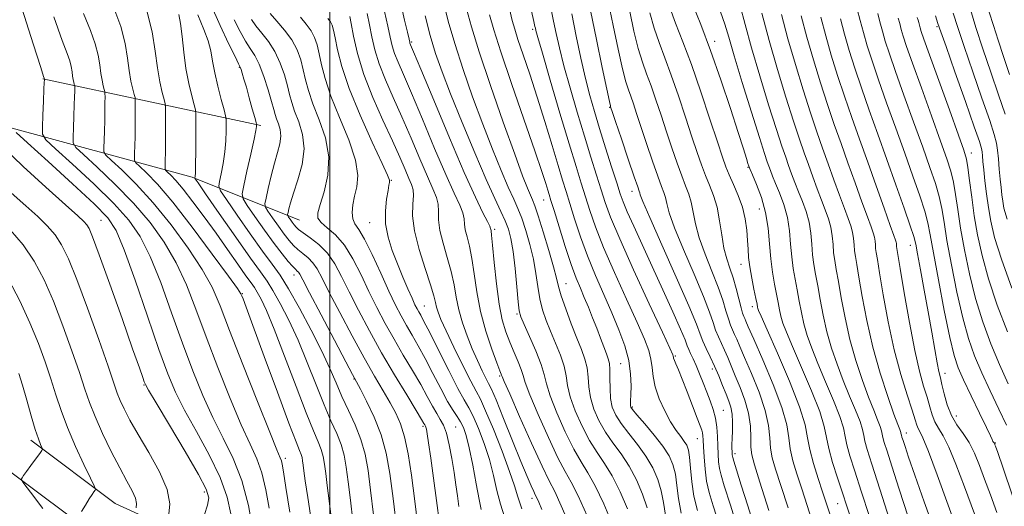
# Model space of a CAD drawing. Extents: x 2109800 to 2112700, y 297300 to 300200.
# Drawn here: x 2110440 to 2110630, y 298803 to 298896 of the extents above; entities that cross this region are included whole.
import ezdxf

# ---------------------------------------------------------------- set-up
doc = ezdxf.new("R2010")
doc.units = 0
doc.header["$MEASUREMENT"] = 0
for name, color, linetype, lineweight in [('BREAKLINE DTM HARD', 7, 'Continuous', 0), ('CONTOUR INDEX', 41, 'Continuous', 13), ('CONTOUR INTERMEDIATE', 44, 'Continuous', 0), ('GRID LINE', 7, 'Continuous', 0), ('SPOT ELEVATION DTM', 2, 'Continuous', 13)]:
    doc.layers.add(name, color=color, linetype=linetype, lineweight=lineweight)

msp = doc.modelspace()

# ---------------------------------------------------------------- linework, layer by layer
at = {"layer": 'BREAKLINE DTM HARD', "extrusion": (0.31027631689521, -0.06617652462225854, 0.9483402737218656), "elevation": 635950.441458015, "flags": 128}
msp.add_lwpolyline([(732530.1417916956, -1897966.446560659), (732530.1417916957, -1898011.74135727)], dxfattribs=at)
at = {"layer": 'BREAKLINE DTM HARD', "extrusion": (0.07598339404547545, -0.6550391515797371, 0.7517647462650989), "elevation": -34695.19223021957, "flags": 128}
msp.add_lwpolyline([(2130817.19080109, 41010.39553177479), (2130853.384925909, 40991.15168006642), (2130872.977724436, 40977.09411463406)], dxfattribs=at)
at = {"layer": 'BREAKLINE DTM HARD'}
for points in [[(2110442.35, 298815.41, 970.46), (2110458.61, 298803.23, 967.28), (2110487.45, 298790.07, 957.4300000000001), (2110516.77, 298781.09, 943.09), (2110546.55, 298770.25, 931.08), (2110581.43, 298753.8, 916.54), (2110613.98, 298738.29, 902.71), (2110660.03, 298716.66, 882.0600000000001), (2110695.83, 298697.41, 865.2), (2110729.3, 298677.23, 854.2), (2110752.04, 298655.7, 847.84), (2110774.31, 298630.91, 840.57), (2110802.61, 298600.51, 833.5500000000001), (2110812.36, 298592.55, 832.59), (2110820.64, 298566.42, 831.38), (2110823.36, 298546.83, 833.04)], [(2110438.03, 298809.65, 970.46), (2110454.91, 298797, 967.28), (2110484.89, 298783.32, 957.4300000000001), (2110514.48, 298774.26, 943.09), (2110543.78, 298763.6, 931.08), (2110578.35, 298747.29, 916.54), (2110610.9, 298731.78, 902.71), (2110656.79, 298710.23, 882.0600000000001), (2110692.26, 298691.15, 865.2), (2110724.92, 298671.47, 854.2), (2110746.88, 298650.67, 847.84), (2110769, 298626.05, 840.57), (2110797.68, 298595.24, 833.5500000000001), (2110806.14, 298588.33, 832.59), (2110813.59, 298564.83, 831.38), (2110816.23, 298545.84, 833.04)]]:
    msp.add_polyline3d(points, dxfattribs=at)
at = {"layer": 'CONTOUR INDEX', "flags": 128}
for points, elevation in [([(2110561.21, 298802.408), (2110560.33, 298805.019), (2110559.137, 298807.786), (2110557.72, 298810.437), (2110556.175, 298812.773), (2110554.612, 298814.899), (2110553.151, 298816.992), (2110551.899, 298819.184), (2110550.921, 298821.424), (2110550.27, 298823.614), (2110549.958, 298825.673), (2110549.812, 298827.589), (2110549.617, 298829.364), (2110549.197, 298831.047), (2110548.532, 298832.863), (2110547.642, 298835.081), (2110546.579, 298837.837), (2110545.517, 298840.733), (2110544.663, 298843.236), (2110544.139, 298845.027), (2110543.741, 298846.633), (2110543.18, 298848.795), (2110542.264, 298851.978), (2110541.178, 298855.558), (2110540.206, 298858.636), (2110539.551, 298860.564), (2110539.11, 298861.693), (2110538.701, 298862.624), (2110538.136, 298863.967), (2110537.201, 298866.376), (2110535.676, 298870.511), (2110533.468, 298876.678), (2110530.998, 298883.754), (2110528.815, 298890.257), (2110527.327, 298895.074), (2110526.388, 298898.545)], 920), ([(2110596.476, 298801.04), (2110595.742, 298803.338), (2110595.04, 298805.451), (2110594.171, 298808.045), (2110593.272, 298810.903), (2110592.565, 298813.594), (2110592.154, 298815.888), (2110591.661, 298818.38), (2110590.592, 298821.872), (2110588.65, 298826.805), (2110586.331, 298832.192), (2110584.333, 298836.685), (2110583.177, 298839.289), (2110582.704, 298840.401), (2110582.578, 298840.769), (2110582.513, 298841.06), (2110582.397, 298841.619), (2110582.169, 298842.711), (2110581.794, 298844.487), (2110581.363, 298846.649), (2110580.995, 298848.784), (2110580.777, 298850.593), (2110580.661, 298852.217), (2110580.564, 298853.912), (2110580.403, 298855.869), (2110580.098, 298858.041), (2110579.566, 298860.315), (2110578.772, 298862.579), (2110577.861, 298864.697), (2110577.023, 298866.531), (2110576.372, 298868.087), (2110575.707, 298869.955), (2110574.751, 298872.867), (2110573.314, 298877.283), (2110571.563, 298882.556), (2110569.752, 298887.767), (2110568.101, 298892.177), (2110566.696, 298895.779), (2110565.587, 298898.749)], 900), ([(2110500.375, 298800.096), (2110499.876, 298803.756), (2110499.51, 298806.69), (2110499.232, 298809.002), (2110498.993, 298810.813), (2110498.723, 298812.293), (2110498.347, 298813.626), (2110497.779, 298815.071), (2110496.873, 298817.199), (2110495.472, 298820.658), (2110493.514, 298825.773), (2110491.32, 298831.578), (2110489.309, 298836.784), (2110487.805, 298840.4), (2110486.762, 298842.616), (2110486.042, 298843.923), (2110485.486, 298844.803), (2110484.843, 298845.713), (2110483.844, 298847.104), (2110482.295, 298849.3), (2110480.31, 298852.123), (2110478.082, 298855.268), (2110475.8, 298858.436), (2110473.642, 298861.351), (2110471.782, 298863.744), (2110470.357, 298865.418), (2110469.352, 298866.469), (2110468.714, 298867.066), (2110468.383, 298867.378), (2110468.264, 298867.574), (2110468.257, 298867.822), (2110468.275, 298868.301), (2110468.298, 298869.243), (2110468.322, 298870.889), (2110468.343, 298873.325), (2110468.36, 298876.003), (2110468.371, 298878.219), (2110468.367, 298879.49), (2110468.293, 298880.217), (2110468.089, 298881.025), (2110467.717, 298882.425), (2110467.252, 298884.477), (2110466.791, 298887.131), (2110466.369, 298890.344), (2110465.759, 298894.101), (2110464.666, 298898.394)], 950), ([(2110540.923, 298802.045), (2110540.295, 298803.502), (2110539.912, 298804.346), (2110539.648, 298804.889), (2110539.345, 298805.518), (2110538.855, 298806.603), (2110538.065, 298808.446), (2110536.872, 298811.331), (2110535.256, 298815.324), (2110533.527, 298819.612), (2110532.08, 298823.162), (2110531.188, 298825.249), (2110530.648, 298826.372), (2110530.137, 298827.339), (2110529.403, 298828.796), (2110528.48, 298830.745), (2110527.471, 298833.028), (2110526.478, 298835.495), (2110525.586, 298838.032), (2110524.879, 298840.537), (2110524.394, 298842.943), (2110523.982, 298845.348), (2110523.45, 298847.887), (2110522.679, 298850.627), (2110521.854, 298853.368), (2110521.236, 298855.844), (2110520.999, 298857.856), (2110520.974, 298859.48), (2110520.905, 298860.863), (2110520.571, 298862.197), (2110519.896, 298863.848), (2110518.837, 298866.229), (2110517.388, 298869.596), (2110515.689, 298873.585), (2110513.916, 298877.678), (2110512.233, 298881.447), (2110510.748, 298884.839), (2110509.56, 298887.893), (2110508.726, 298890.647), (2110508.15, 298893.144), (2110507.697, 298895.428), (2110507.216, 298897.595)], 930), ([(2110579.146, 298796.89), (2110577.267, 298802.88), (2110576.073, 298806.637), (2110575.45, 298808.672), (2110575.157, 298809.944), (2110574.989, 298811.247), (2110574.883, 298812.725), (2110574.814, 298814.356), (2110574.75, 298816.109), (2110574.627, 298817.911), (2110574.377, 298819.676), (2110573.951, 298821.347), (2110573.382, 298822.981), (2110572.722, 298824.666), (2110572.023, 298826.447), (2110571.325, 298828.21), (2110570.667, 298829.798), (2110570.084, 298831.093), (2110569.599, 298832.112), (2110569.229, 298832.908), (2110568.944, 298833.62), (2110568.509, 298834.723), (2110567.641, 298836.779), (2110566.151, 298840.149), (2110564.236, 298844.4), (2110562.186, 298848.901), (2110560.265, 298853.086), (2110558.623, 298856.668), (2110557.382, 298859.427), (2110556.59, 298861.305), (2110556.015, 298862.9), (2110555.348, 298864.972), (2110554.369, 298868.05), (2110553.197, 298871.749), (2110552.037, 298875.453), (2110551.043, 298878.722), (2110550.171, 298881.804), (2110549.328, 298885.125), (2110548.443, 298888.987), (2110547.541, 298893.224), (2110546.668, 298897.547)], 910), ([(2110616.786, 298797.517), (2110614.642, 298803.521), (2110612.829, 298808.655), (2110611.626, 298812.13), (2110610.935, 298814.188), (2110610.563, 298815.335), (2110610.345, 298816.008), (2110610.223, 298816.39), (2110610.164, 298816.602), (2110610.134, 298816.75), (2110610.104, 298816.898), (2110610.043, 298817.097), (2110609.9, 298817.469), (2110609.54, 298818.426), (2110608.805, 298820.45), (2110607.612, 298823.861), (2110606.166, 298828.329), (2110604.746, 298833.358), (2110603.582, 298838.455), (2110602.694, 298843.115), (2110602.054, 298846.835), (2110601.628, 298849.282), (2110601.368, 298850.805), (2110601.221, 298851.927), (2110601.13, 298853.073), (2110601.025, 298854.28), (2110600.835, 298855.492), (2110600.493, 298856.705), (2110599.969, 298858.131), (2110599.238, 298860.037), (2110598.299, 298862.591), (2110597.227, 298865.575), (2110596.12, 298868.67), (2110595.043, 298871.673), (2110593.934, 298874.827), (2110592.698, 298878.486), (2110591.281, 298882.884), (2110589.786, 298887.761), (2110588.358, 298892.733), (2110587.112, 298897.445)], 890), ([(2110630.494, 298818.345), (2110629.019, 298821.425), (2110627.34, 298824.925), (2110625.716, 298828.419), (2110624.343, 298831.642), (2110623.161, 298834.978), (2110622.048, 298838.969), (2110620.923, 298843.922), (2110619.872, 298849.193), (2110619.022, 298853.899), (2110618.446, 298857.398), (2110618.005, 298860.02), (2110617.506, 298862.334), (2110616.778, 298864.863), (2110615.743, 298867.942), (2110614.343, 298871.86), (2110612.585, 298876.715), (2110610.726, 298881.858), (2110609.088, 298886.45), (2110607.911, 298889.864), (2110607.121, 298892.317), (2110606.562, 298894.237), (2110606.1, 298895.98), (2110605.675, 298897.611)], 880), ([(2110630.227, 298878.244), (2110628.985, 298881.917), (2110627.472, 298886.317), (2110625.94, 298890.837), (2110624.602, 298894.941), (2110623.528, 298898.366)], 870), ([(2110521.142, 298799.406), (2110520.595, 298803.796), (2110520.023, 298808.1), (2110519.485, 298811.938), (2110519.057, 298814.889), (2110518.792, 298816.669), (2110518.651, 298817.542), (2110518.57, 298817.908), (2110518.496, 298818.108), (2110518.416, 298818.255), (2110518.325, 298818.4), (2110518.173, 298818.665), (2110517.719, 298819.434), (2110516.675, 298821.159), (2110514.861, 298824.132), (2110512.524, 298828.007), (2110510.021, 298832.278), (2110507.658, 298836.496), (2110505.548, 298840.446), (2110503.754, 298843.971), (2110502.29, 298846.951), (2110500.97, 298849.421), (2110499.56, 298851.453), (2110497.915, 298853.109), (2110496.251, 298854.41), (2110494.876, 298855.362), (2110494.01, 298856.001), (2110493.514, 298856.459), (2110493.162, 298856.896), (2110492.779, 298857.426), (2110492.395, 298857.971), (2110492.089, 298858.41), (2110491.925, 298858.671), (2110491.893, 298858.892), (2110491.966, 298859.263), (2110492.134, 298859.966), (2110492.466, 298861.162), (2110493.048, 298863.004), (2110493.889, 298865.557), (2110494.686, 298868.536), (2110495.06, 298871.566), (2110494.756, 298874.332), (2110494.025, 298876.746), (2110493.239, 298878.775), (2110492.683, 298880.445), (2110492.278, 298881.992), (2110491.852, 298883.709), (2110491.262, 298885.796), (2110490.462, 298888.078), (2110489.434, 298890.289), (2110488.195, 298892.215), (2110486.906, 298893.85), (2110485.763, 298895.24), (2110484.911, 298896.442)], 940), ([(2110480.925, 298801.261), (2110480.263, 298804.428), (2110478.9, 298808.222), (2110476.774, 298812.582), (2110474.298, 298817.078), (2110472.007, 298821.186), (2110470.269, 298824.639), (2110468.784, 298828.2), (2110467.087, 298832.888), (2110464.869, 298839.286), (2110462.465, 298846.225), (2110460.366, 298852.099), (2110458.833, 298855.809), (2110457.2, 298858.28), (2110454.569, 298860.944), (2110450.415, 298864.798), (2110445.693, 298869.106), (2110441.733, 298872.693), (2110439.527, 298874.712)], 960), ([(2110444.714, 298802.29), (2110442.344, 298805.377), (2110441.03, 298807.102), (2110440.568, 298807.774), (2110440.561, 298807.97), (2110440.696, 298808.19), (2110440.988, 298808.625), (2110441.534, 298809.392), (2110442.372, 298810.532), (2110443.307, 298811.787), (2110444.086, 298812.827), (2110444.513, 298813.419), (2110444.622, 298813.734), (2110444.51, 298814.039), (2110444.25, 298814.601), (2110443.834, 298815.661), (2110443.235, 298817.458), (2110442.45, 298820.095), (2110441.581, 298823.131), (2110440.753, 298825.989), (2110440.039, 298828.271)], 969.9999999999999)]:
    msp.add_lwpolyline(points, dxfattribs=dict(at, elevation=elevation))
at = {"layer": 'CONTOUR INTERMEDIATE', "flags": 128}
for points, elevation in [([(2110485.178, 298798.174), (2110484.32, 298802.843), (2110483.065, 298807.631), (2110481.406, 298811.909), (2110479.485, 298815.84), (2110477.482, 298819.784), (2110475.534, 298824.057), (2110473.607, 298828.801), (2110471.622, 298834.116), (2110469.533, 298839.965), (2110467.419, 298845.774), (2110465.392, 298850.832), (2110463.467, 298854.675), (2110461.279, 298857.818), (2110458.367, 298861.019), (2110454.508, 298864.779), (2110450.438, 298868.56), (2110447.129, 298871.568), (2110445.301, 298873.292), (2110444.646, 298874.374), (2110444.604, 298875.74), (2110444.702, 298878.03), (2110444.817, 298880.728), (2110444.914, 298883.032), (2110444.969, 298884.338), (2110444.989, 298884.842), (2110444.992, 298884.936), (2110444.992, 298884.952), (2110444.991, 298884.961), (2110444.989, 298884.971), (2110444.984, 298884.988), (2110444.978, 298885.013), (2110444.973, 298885.046), (2110444.968, 298885.086), (2110444.96, 298885.132), (2110444.946, 298885.185), (2110444.85, 298885.481), (2110444.297, 298887.201), (2110442.842, 298891.764), (2110440.262, 298899.882)], 958), ([(2110496.496, 298799.66), (2110495.762, 298804.41), (2110495.29, 298807.616), (2110495.034, 298809.501), (2110494.898, 298810.612), (2110494.791, 298811.417), (2110494.671, 298812.075), (2110494.504, 298812.667), (2110494.212, 298813.418), (2110493.531, 298815.121), (2110492.154, 298818.715), (2110489.937, 298824.666), (2110487.396, 298831.554), (2110485.212, 298837.49), (2110483.896, 298841.047), (2110483.293, 298842.658), (2110483.078, 298843.22), (2110482.886, 298843.61), (2110482.202, 298844.622), (2110480.47, 298847.032), (2110477.369, 298851.275), (2110473.516, 298856.432), (2110469.758, 298861.244), (2110466.789, 298864.719), (2110464.673, 298866.924), (2110463.318, 298868.191), (2110462.612, 298868.857), (2110462.36, 298869.274), (2110462.344, 298869.802), (2110462.382, 298870.734), (2110462.428, 298872.114), (2110462.47, 298873.925), (2110462.499, 298876.078), (2110462.517, 298878.213), (2110462.526, 298879.898), (2110462.523, 298880.855), (2110462.468, 298881.403), (2110462.314, 298882.012), (2110462.034, 298883.065), (2110461.683, 298884.611), (2110461.336, 298886.61), (2110461.019, 298889.03), (2110460.559, 298891.859), (2110459.736, 298895.092), (2110458.401, 298898.732)], 952), ([(2110512.938, 298798.255), (2110512.236, 298804.172), (2110511.599, 298809), (2110510.887, 298812.929), (2110509.911, 298816.435), (2110508.57, 298819.846), (2110507.123, 298822.912), (2110505.92, 298825.239), (2110505.156, 298826.678), (2110504.412, 298828.072), (2110503.116, 298830.513), (2110500.914, 298834.674), (2110498.33, 298839.568), (2110496.107, 298843.792), (2110494.803, 298846.289), (2110494.22, 298847.387), (2110493.977, 298847.763), (2110493.743, 298848.003), (2110493.384, 298848.339), (2110492.821, 298848.915), (2110491.979, 298849.866), (2110490.814, 298851.297), (2110489.286, 298853.305), (2110487.431, 298855.871), (2110485.568, 298858.515), (2110484.086, 298860.641), (2110483.289, 298861.897), (2110483.117, 298862.898), (2110483.425, 298864.502), (2110484.053, 298867.267), (2110484.791, 298870.547), (2110485.419, 298873.397), (2110485.771, 298875.1), (2110485.901, 298875.858), (2110485.92, 298876.1), (2110485.907, 298876.24), (2110485.812, 298876.618), (2110485.554, 298877.56), (2110485.086, 298879.256), (2110484.501, 298881.363), (2110483.93, 298883.405), (2110483.475, 298884.995), (2110483.145, 298886.113), (2110482.922, 298886.828), (2110482.755, 298887.287), (2110482.442, 298887.944), (2110481.747, 298889.326), (2110480.51, 298891.829), (2110478.865, 298895.299), (2110477.024, 298899.446)], 944.0000000000001), ([(2110549.677, 298800.85), (2110547.923, 298804.711), (2110546.581, 298807.325), (2110545.404, 298809.408), (2110544.011, 298812.042), (2110542.162, 298815.94), (2110540.196, 298820.347), (2110538.598, 298824.142), (2110537.708, 298826.513), (2110537.281, 298827.896), (2110536.926, 298829.037), (2110536.339, 298830.526), (2110535.565, 298832.335), (2110534.735, 298834.284), (2110533.958, 298836.282), (2110533.262, 298838.612), (2110532.653, 298841.651), (2110532.137, 298845.56), (2110531.722, 298849.645), (2110531.414, 298852.995), (2110531.215, 298854.942), (2110531.104, 298855.78), (2110531.054, 298856.045), (2110531.014, 298856.228), (2110530.854, 298856.638), (2110530.418, 298857.54), (2110529.555, 298859.241), (2110528.117, 298862.217), (2110525.961, 298866.986), (2110523.085, 298873.684), (2110520.053, 298880.908), (2110517.575, 298886.868), (2110516.169, 298890.246), (2110515.61, 298891.586), (2110515.484, 298891.9), (2110515.429, 298892.095), (2110515.295, 298892.667), (2110514.985, 298894.003), (2110514.442, 298896.331), (2110513.763, 298899.23)], 926), ([(2110557.399, 298802.171), (2110555.984, 298805.474), (2110554.455, 298808.528), (2110552.977, 298810.957), (2110551.543, 298813.069), (2110550.105, 298815.342), (2110548.653, 298818.103), (2110547.346, 298821.065), (2110546.38, 298823.79), (2110545.867, 298825.969), (2110545.576, 298827.819), (2110545.189, 298829.686), (2110544.472, 298831.826), (2110543.533, 298834.132), (2110542.562, 298836.405), (2110541.719, 298838.506), (2110541.035, 298840.536), (2110540.507, 298842.658), (2110540.113, 298845), (2110539.745, 298847.555), (2110539.272, 298850.284), (2110538.606, 298853.112), (2110537.819, 298855.823), (2110537.022, 298858.164), (2110536.281, 298860.02), (2110535.475, 298861.82), (2110534.437, 298864.13), (2110533.046, 298867.385), (2110531.364, 298871.513), (2110529.497, 298876.31), (2110527.563, 298881.543), (2110525.713, 298886.844), (2110524.11, 298891.813), (2110522.871, 298896.129), (2110521.943, 298899.773)], 922), ([(2110567.793, 298801.38), (2110567.279, 298804.177), (2110566.952, 298806.701), (2110566.645, 298808.883), (2110566.192, 298810.713), (2110565.443, 298812.41), (2110564.252, 298814.253), (2110562.571, 298816.406), (2110560.751, 298818.56), (2110559.245, 298820.292), (2110558.388, 298821.302), (2110558.05, 298821.78), (2110557.983, 298822.04), (2110557.982, 298822.376), (2110558.004, 298823.005), (2110558.051, 298824.126), (2110558.097, 298825.875), (2110558.014, 298828.145), (2110557.651, 298830.768), (2110556.892, 298833.606), (2110555.783, 298836.653), (2110554.404, 298839.933), (2110552.848, 298843.453), (2110551.236, 298847.141), (2110549.698, 298850.903), (2110548.343, 298854.623), (2110547.201, 298858.071), (2110546.285, 298860.994), (2110545.567, 298863.295), (2110544.885, 298865.502), (2110544.036, 298868.306), (2110542.877, 298872.184), (2110541.488, 298876.779), (2110540.006, 298881.526), (2110538.565, 298885.917), (2110537.291, 298889.674), (2110536.306, 298892.576), (2110535.672, 298894.572), (2110535.208, 298896.29), (2110534.669, 298898.523)], 915.9999999999999), ([(2110584.683, 298801.904), (2110582.948, 298807.334), (2110581.882, 298810.699), (2110581.382, 298812.599), (2110581.227, 298814.055), (2110581.204, 298815.889), (2110581.118, 298818.129), (2110580.782, 298820.602), (2110580.074, 298823.142), (2110579.143, 298825.599), (2110578.2, 298827.827), (2110577.414, 298829.721), (2110576.755, 298831.333), (2110576.149, 298832.754), (2110575.54, 298834.07), (2110574.949, 298835.345), (2110574.419, 298836.642), (2110573.934, 298838.087), (2110573.255, 298840.087), (2110572.086, 298843.114), (2110570.273, 298847.392), (2110568.223, 298852.148), (2110566.483, 298856.357), (2110565.459, 298859.243), (2110564.982, 298861.021), (2110564.74, 298862.154), (2110564.458, 298863.102), (2110564.006, 298864.318), (2110563.29, 298866.254), (2110562.268, 298869.175), (2110561.106, 298872.592), (2110560.021, 298875.831), (2110559.182, 298878.363), (2110558.556, 298880.242), (2110558.062, 298881.666), (2110557.615, 298882.899), (2110557.118, 298884.466), (2110556.471, 298886.954), (2110555.612, 298890.733), (2110554.642, 298895.299), (2110553.701, 298899.929)], 906), ([(2110600.593, 298799.99), (2110599.723, 298802.713), (2110598.882, 298805.263), (2110597.914, 298808.152), (2110596.956, 298811.146), (2110596.213, 298813.822), (2110595.788, 298815.95), (2110595.354, 298818.07), (2110594.482, 298820.917), (2110592.9, 298824.938), (2110590.973, 298829.438), (2110589.227, 298833.438), (2110588.064, 298836.204), (2110587.396, 298837.987), (2110587.012, 298839.287), (2110586.726, 298840.539), (2110586.457, 298841.918), (2110586.146, 298843.535), (2110585.76, 298845.481), (2110585.36, 298847.759), (2110585.026, 298850.353), (2110584.798, 298853.227), (2110584.536, 298856.257), (2110584.057, 298859.299), (2110583.254, 298862.189), (2110582.32, 298864.687), (2110581.524, 298866.535), (2110581.06, 298867.592), (2110580.826, 298868.18), (2110580.642, 298868.74), (2110580.336, 298869.711), (2110579.756, 298871.537), (2110578.757, 298874.66), (2110577.253, 298879.31), (2110575.402, 298884.867), (2110573.425, 298890.493), (2110571.531, 298895.475), (2110569.881, 298899.576)], 898), ([(2110608.407, 298798.76), (2110606.102, 298805.957), (2110604.539, 298810.793), (2110603.641, 298813.607), (2110603.189, 298815.212), (2110602.961, 298816.35), (2110602.729, 298817.484), (2110602.263, 298819.007), (2110601.4, 298821.203), (2110600.257, 298823.932), (2110599.016, 298826.944), (2110597.838, 298830.033), (2110596.781, 298833.158), (2110595.879, 298836.323), (2110595.154, 298839.497), (2110594.575, 298842.517), (2110594.1, 298845.185), (2110593.694, 298847.381), (2110593.364, 298849.282), (2110593.123, 298851.14), (2110592.964, 298853.15), (2110592.781, 298855.269), (2110592.446, 298857.395), (2110591.874, 298859.447), (2110591.145, 298861.407), (2110590.384, 298863.278), (2110589.69, 298865.061), (2110589.067, 298866.752), (2110588.495, 298868.344), (2110587.927, 298869.938), (2110587.205, 298872.05), (2110586.142, 298875.301), (2110584.638, 298880.051), (2110582.929, 298885.607), (2110581.335, 298891.014), (2110580.099, 298895.508), (2110579.152, 298899.095)], 894), ([(2110488.343, 298802.301), (2110487.708, 298805.886), (2110486.932, 298809.119), (2110485.949, 298811.852), (2110484.66, 298814.679), (2110482.957, 298818.381), (2110480.799, 298823.474), (2110478.429, 298829.403), (2110476.157, 298835.344), (2110474.196, 298840.645), (2110472.373, 298845.323), (2110470.418, 298849.565), (2110468.101, 298853.542), (2110465.358, 298857.356), (2110462.164, 298861.094), (2110458.602, 298864.759), (2110455.183, 298868.015), (2110452.526, 298870.442), (2110451.071, 298871.814), (2110450.55, 298872.674), (2110450.517, 298873.761), (2110450.595, 298875.598), (2110450.687, 298877.857), (2110450.766, 298879.996), (2110450.812, 298881.585), (2110450.832, 298882.632), (2110450.837, 298883.257), (2110450.836, 298883.586), (2110450.817, 298883.775), (2110450.764, 298883.984), (2110450.667, 298884.347), (2110450.547, 298884.879), (2110450.427, 298885.567), (2110450.318, 298886.4), (2110450.16, 298887.374), (2110449.876, 298888.487), (2110449.367, 298889.898), (2110448.43, 298892.406), (2110446.838, 298896.973)], 956), ([(2110492.299, 298801.548), (2110491.542, 298806.335), (2110491.074, 298809.303), (2110490.83, 298810.773), (2110490.68, 298811.437), (2110490.458, 298812.04), (2110489.832, 298813.548), (2110488.431, 298816.979), (2110486.065, 298822.892), (2110483.252, 298830.004), (2110480.692, 298836.572), (2110478.86, 298841.324), (2110477.327, 298844.872), (2110475.444, 298848.299), (2110472.735, 298852.408), (2110469.437, 298856.894), (2110465.961, 298861.169), (2110462.695, 298864.739), (2110459.928, 298867.47), (2110457.922, 298869.317), (2110456.842, 298870.335), (2110456.455, 298870.974), (2110456.43, 298871.781), (2110456.488, 298873.166), (2110456.557, 298874.986), (2110456.618, 298876.961), (2110456.656, 298878.832), (2110456.674, 298880.422), (2110456.682, 298881.578), (2110456.679, 298882.221), (2110456.642, 298882.589), (2110456.539, 298882.998), (2110456.351, 298883.706), (2110456.115, 298884.745), (2110455.882, 298886.089), (2110455.668, 298887.715), (2110455.36, 298889.617), (2110454.806, 298891.79), (2110453.884, 298894.315), (2110452.562, 298897.611)], 954), ([(2110504.463, 298799.897), (2110503.986, 298803.878), (2110503.567, 298807.392), (2110503.194, 298810.21), (2110502.774, 298812.512), (2110502.19, 298814.585), (2110501.35, 298816.711), (2110500.252, 298819.175), (2110498.916, 298822.255), (2110497.372, 298826.111), (2110495.679, 298830.404), (2110493.906, 298834.674), (2110492.131, 298838.516), (2110490.474, 298841.748), (2110489.066, 298844.242), (2110487.93, 298846.039), (2110486.66, 298847.837), (2110484.74, 298850.502), (2110481.885, 298854.55), (2110478.716, 298859.087), (2110476.083, 298862.872), (2110474.621, 298864.983), (2110474.088, 298865.79), (2110474.03, 298865.985), (2110474.065, 298866.21), (2110474.107, 298866.911), (2110474.149, 298868.485), (2110474.181, 298871.117), (2110474.203, 298874.146), (2110474.217, 298876.699), (2110474.21, 298878.172), (2110474.119, 298879.038), (2110473.864, 298880.039), (2110473.402, 298881.761), (2110472.833, 298884.162), (2110472.289, 298887.043), (2110471.871, 298890.171), (2110471.547, 298893.18), (2110471.251, 298895.673), (2110470.906, 298897.437)], 948.0000000000001), ([(2110508.462, 298801.066), (2110507.901, 298805.782), (2110507.396, 298809.606), (2110506.826, 298812.731), (2110506.033, 298815.543), (2110504.921, 298818.352), (2110503.631, 298821.15), (2110502.36, 298823.852), (2110501.23, 298826.448), (2110500.038, 298829.23), (2110498.503, 298832.564), (2110496.457, 298836.633), (2110494.186, 298840.88), (2110492.09, 298844.562), (2110490.428, 298847.198), (2110488.902, 298849.348), (2110487.072, 298851.834), (2110484.675, 298855.19), (2110482.144, 298858.798), (2110480.085, 298861.756), (2110478.955, 298863.44), (2110478.603, 298864.344), (2110478.728, 298865.243), (2110479.059, 298866.738), (2110479.449, 298868.729), (2110479.784, 298870.941), (2110479.976, 298873.109), (2110480.052, 298875.002), (2110480.068, 298876.4), (2110480.056, 298877.215), (2110479.945, 298877.903), (2110479.639, 298879.053), (2110479.089, 298881.07), (2110478.43, 298883.626), (2110477.84, 298886.208), (2110477.436, 298888.427), (2110477.084, 298890.394), (2110476.582, 298892.342), (2110475.76, 298894.539), (2110474.555, 298897.377)], 945.9999999999999), ([(2110524.927, 298802.652), (2110524.655, 298804.684), (2110524.345, 298806.827), (2110523.976, 298809.213), (2110523.536, 298811.886), (2110523.038, 298814.534), (2110522.501, 298816.759), (2110521.936, 298818.296), (2110521.322, 298819.418), (2110520.628, 298820.535), (2110519.816, 298821.989), (2110518.814, 298823.859), (2110517.544, 298826.155), (2110515.965, 298828.859), (2110514.199, 298831.829), (2110512.406, 298834.893), (2110510.714, 298837.92), (2110509.118, 298840.95), (2110507.577, 298844.061), (2110506.052, 298847.27), (2110504.495, 298850.342), (2110502.856, 298852.976), (2110501.137, 298854.95), (2110499.547, 298856.357), (2110498.345, 298857.366), (2110497.736, 298858.187), (2110497.697, 298859.192), (2110498.148, 298860.79), (2110498.943, 298863.272), (2110499.669, 298866.449), (2110499.847, 298870.011), (2110499.163, 298873.659), (2110497.958, 298877.145), (2110496.74, 298880.231), (2110495.897, 298882.757), (2110495.355, 298884.868), (2110494.918, 298886.783), (2110494.408, 298888.684), (2110493.699, 298890.602), (2110492.68, 298892.527), (2110491.308, 298894.424), (2110489.827, 298896.164), (2110488.548, 298897.591)], 938), ([(2110529.187, 298802.072), (2110528.807, 298803.983), (2110528.255, 298807.01), (2110527.589, 298810.619), (2110526.921, 298813.944), (2110526.334, 298816.32), (2110525.794, 298817.887), (2110525.237, 298818.986), (2110524.597, 298819.957), (2110523.794, 298821.141), (2110522.743, 298822.879), (2110521.403, 298825.376), (2110519.903, 298828.291), (2110518.413, 298831.151), (2110517.07, 298833.586), (2110515.874, 298835.651), (2110514.791, 298837.508), (2110513.77, 298839.345), (2110512.687, 298841.453), (2110511.4, 298844.151), (2110509.835, 298847.577), (2110508.182, 298851.16), (2110506.698, 298854.15), (2110505.591, 298856.019), (2110504.861, 298857.124), (2110504.46, 298858.047), (2110504.339, 298859.251), (2110504.46, 298860.741), (2110504.783, 298862.407), (2110505.21, 298864.212), (2110505.405, 298866.423), (2110504.97, 298869.38), (2110503.669, 298873.26), (2110501.904, 298877.578), (2110500.24, 298881.687), (2110499.111, 298885.07), (2110498.432, 298887.744), (2110497.984, 298889.856), (2110497.572, 298891.554), (2110497.079, 298892.977), (2110496.407, 298894.262), (2110495.488, 298895.541), (2110494.374, 298896.926)], 936), ([(2110533.687, 298800.656), (2110532.921, 298803.098), (2110532.259, 298805.752), (2110531.596, 298808.63), (2110530.797, 298811.68), (2110529.782, 298814.801), (2110528.676, 298817.699), (2110527.655, 298820.035), (2110526.816, 298821.658), (2110525.934, 298823.177), (2110524.703, 298825.395), (2110522.944, 298828.813), (2110520.985, 298832.73), (2110519.282, 298836.147), (2110518.174, 298838.312), (2110517.549, 298839.473), (2110517.177, 298840.123), (2110516.851, 298840.714), (2110516.45, 298841.515), (2110515.877, 298842.75), (2110515.065, 298844.571), (2110514.086, 298846.844), (2110513.045, 298849.362), (2110512.055, 298851.947), (2110511.253, 298854.543), (2110510.786, 298857.121), (2110510.74, 298859.621), (2110510.964, 298861.838), (2110511.249, 298863.536), (2110511.429, 298864.555), (2110511.51, 298865.054), (2110511.544, 298865.271), (2110511.515, 298865.522), (2110511.146, 298866.442), (2110510.093, 298868.749), (2110508.174, 298872.86), (2110505.85, 298878.012), (2110503.741, 298883.143), (2110502.326, 298887.383), (2110501.508, 298890.62), (2110501.05, 298892.93), (2110500.737, 298894.425), (2110500.46, 298895.353), (2110500.135, 298895.998), (2110499.668, 298896.657)], 934), ([(2110537.035, 298802.214), (2110536.263, 298804.495), (2110535.603, 298806.642), (2110534.674, 298809.417), (2110533.231, 298813.282), (2110531.558, 298817.512), (2110530.072, 298821.084), (2110529.054, 298823.317), (2110528.234, 298824.888), (2110527.201, 298826.816), (2110525.684, 298829.805), (2110523.959, 298833.314), (2110522.44, 298836.491), (2110521.441, 298838.685), (2110520.887, 298840.071), (2110520.602, 298841.029), (2110520.407, 298841.946), (2110520.098, 298843.239), (2110519.469, 298845.332), (2110518.411, 298848.469), (2110517.229, 298852.163), (2110516.328, 298855.744), (2110515.992, 298858.669), (2110516.034, 298860.901), (2110516.148, 298862.525), (2110516.08, 298863.675), (2110515.785, 298864.664), (2110515.274, 298865.85), (2110514.539, 298867.552), (2110513.507, 298869.924), (2110512.087, 298873.083), (2110510.265, 298877.048), (2110508.317, 298881.466), (2110506.598, 298885.889), (2110505.378, 298889.905), (2110504.61, 298893.244), (2110504.162, 298895.671), (2110503.915, 298897.061)], 932), ([(2110546.524, 298798.538), (2110544.657, 298802.803), (2110543.382, 298805.509), (2110542.335, 298807.578), (2110540.964, 298810.392), (2110538.916, 298814.858), (2110536.621, 298819.988), (2110534.708, 298824.318), (2110533.643, 298826.756), (2110533.241, 298827.701), (2110533.157, 298827.922), (2110533.077, 298828.128), (2110532.823, 298828.787), (2110532.248, 298830.309), (2110531.278, 298832.956), (2110530.128, 298836.417), (2110529.085, 298840.235), (2110528.36, 298843.997), (2110527.864, 298847.465), (2110527.432, 298850.441), (2110526.947, 298852.784), (2110526.479, 298854.574), (2110526.145, 298855.945), (2110526.007, 298857.042), (2110525.914, 298858.059), (2110525.661, 298859.202), (2110525.063, 298860.719), (2110524.007, 298863.032), (2110522.399, 298866.608), (2110520.236, 298871.64), (2110517.871, 298877.246), (2110515.745, 298882.273), (2110514.201, 298885.847), (2110513.179, 298888.213), (2110512.522, 298889.896), (2110512.073, 298891.388), (2110511.69, 298893.045), (2110511.231, 298895.185), (2110510.57, 298898.032)], 928), ([(2110554.468, 298799.324), (2110552.831, 298803.162), (2110551.189, 298806.62), (2110549.779, 298809.141), (2110548.474, 298811.239), (2110547.058, 298813.692), (2110545.407, 298817.021), (2110543.771, 298820.706), (2110542.489, 298823.966), (2110541.777, 298826.265), (2110541.341, 298828.049), (2110540.761, 298830.008), (2110539.748, 298832.606), (2110538.533, 298835.402), (2110537.481, 298837.729), (2110536.859, 298839.174), (2110536.552, 298840.34), (2110536.351, 298842.081), (2110536.087, 298844.973), (2110535.748, 298848.477), (2110535.364, 298851.774), (2110534.949, 298854.247), (2110534.46, 298856.088), (2110533.838, 298857.692), (2110533.01, 298859.476), (2110531.839, 298861.948), (2110530.173, 298865.636), (2110527.956, 298870.803), (2110525.526, 298876.649), (2110523.318, 298882.109), (2110521.658, 298886.407), (2110520.429, 298889.933), (2110519.405, 298893.369), (2110518.414, 298897.184)], 924), ([(2110564.75, 298800.966), (2110564.354, 298803.402), (2110563.928, 298805.646), (2110563.261, 298807.866), (2110562.29, 298810.098), (2110560.986, 298812.345), (2110559.373, 298814.589), (2110557.682, 298816.73), (2110556.198, 298818.642), (2110555.145, 298820.266), (2110554.495, 298821.783), (2110554.161, 298823.438), (2110554.048, 298825.377), (2110554.047, 298827.358), (2110554.045, 298829.042), (2110553.945, 298830.205), (2110553.718, 298831.091), (2110553.352, 298832.059), (2110552.842, 298833.393), (2110552.21, 298835.064), (2110551.482, 298836.968), (2110550.688, 298838.995), (2110549.872, 298841.024), (2110549.079, 298842.928), (2110548.33, 298844.677), (2110547.537, 298846.63), (2110546.589, 298849.24), (2110545.431, 298852.744), (2110544.244, 298856.505), (2110543.264, 298859.669), (2110542.659, 298861.624), (2110542.317, 298862.732), (2110542.053, 298863.602), (2110541.672, 298864.85), (2110540.928, 298867.147), (2110539.561, 298871.173), (2110537.455, 298877.233), (2110535.061, 298884.121), (2110532.971, 298890.253), (2110531.622, 298894.478), (2110530.813, 298897.374)], 918), ([(2110570.89, 298801.906), (2110570.228, 298804.621), (2110569.808, 298807.387), (2110569.55, 298810), (2110569.362, 298812.121), (2110569.155, 298813.524), (2110568.851, 298814.434), (2110568.377, 298815.192), (2110567.679, 298816.099), (2110566.782, 298817.311), (2110565.734, 298818.947), (2110564.605, 298821.054), (2110563.554, 298823.401), (2110562.762, 298825.685), (2110562.345, 298827.674), (2110562.146, 298829.416), (2110561.939, 298831.032), (2110561.511, 298832.706), (2110560.679, 298834.884), (2110559.274, 298838.078), (2110557.232, 298842.567), (2110554.919, 298847.693), (2110552.807, 298852.566), (2110551.254, 298856.501), (2110550.159, 298859.637), (2110549.306, 298862.32), (2110548.481, 298864.948), (2110547.495, 298868.128), (2110546.162, 298872.524), (2110544.399, 298878.438), (2110542.537, 298884.746), (2110541.008, 298889.964), (2110540.132, 298892.998), (2110539.769, 298894.312), (2110539.665, 298894.759), (2110539.587, 298895.142), (2110539.379, 298896.061), (2110538.907, 298898.067)], 914), ([(2110575.181, 298798.985), (2110573.954, 298802.773), (2110573.166, 298805.362), (2110572.68, 298807.531), (2110572.373, 298809.865), (2110572.187, 298812.192), (2110572.084, 298814.147), (2110572.024, 298815.466), (2110571.974, 298816.282), (2110571.901, 298816.829), (2110571.759, 298817.359), (2110571.454, 298818.198), (2110570.88, 298819.687), (2110569.985, 298822.012), (2110568.937, 298824.719), (2110567.962, 298827.198), (2110567.236, 298828.97), (2110566.755, 298830.099), (2110566.468, 298830.78), (2110566.322, 298831.192), (2110566.264, 298831.435), (2110566.24, 298831.594), (2110566.132, 298831.894), (2110565.576, 298833.126), (2110564.144, 298836.223), (2110561.616, 298841.68), (2110558.601, 298848.246), (2110555.916, 298854.229), (2110554.166, 298858.38), (2110553.117, 298861.203), (2110552.327, 298863.646), (2110551.425, 298866.499), (2110550.346, 298869.939), (2110549.1, 298873.989), (2110547.721, 298878.58), (2110546.354, 298883.275), (2110545.168, 298887.544), (2110544.288, 298890.993), (2110543.655, 298893.768), (2110543.167, 298896.153), (2110542.728, 298898.405)], 912), ([(2110582.105, 298797.995), (2110580.616, 298802.743), (2110579.361, 298806.765), (2110578.442, 298809.711), (2110577.922, 298811.371), (2110577.7, 298812.091), (2110577.635, 298812.357), (2110577.606, 298812.581), (2110577.588, 298812.873), (2110577.573, 298813.269), (2110577.562, 298813.815), (2110577.563, 298814.598), (2110577.591, 298815.715), (2110577.646, 298817.203), (2110577.669, 298818.864), (2110577.589, 298820.44), (2110577.349, 298821.755), (2110576.951, 298822.966), (2110576.416, 298824.311), (2110575.762, 298825.962), (2110575.018, 298827.816), (2110574.214, 298829.704), (2110573.388, 298831.48), (2110572.613, 298833.086), (2110571.973, 298834.493), (2110571.46, 298835.82), (2110570.705, 298837.798), (2110569.247, 298841.309), (2110566.837, 298846.808), (2110564.061, 298853.039), (2110561.715, 298858.317), (2110560.394, 298861.384), (2110559.884, 298862.679), (2110559.771, 298863.066), (2110559.679, 298863.365), (2110559.387, 298864.203), (2110558.712, 298866.162), (2110557.567, 298869.537), (2110556.239, 298873.471), (2110555.112, 298876.819), (2110554.471, 298878.723), (2110554.22, 298879.47), (2110554.165, 298879.632), (2110554.119, 298879.807), (2110553.925, 298880.695), (2110553.432, 298883.023), (2110552.55, 298887.229), (2110551.435, 298892.614), (2110550.305, 298898.19)], 908), ([(2110588.369, 298802.382), (2110586.979, 298806.707), (2110585.978, 298809.814), (2110585.345, 298812.034), (2110585.006, 298813.901), (2110584.852, 298815.893), (2110584.616, 298818.25), (2110583.996, 298821.151), (2110582.806, 298824.644), (2110581.335, 298828.247), (2110579.985, 298831.344), (2110579.065, 298833.481), (2110578.492, 298834.85), (2110578.084, 298835.803), (2110577.692, 298836.66), (2110577.285, 298837.604), (2110576.865, 298838.79), (2110576.408, 298840.354), (2110575.805, 298842.375), (2110574.925, 298844.918), (2110573.709, 298847.976), (2110572.384, 298851.257), (2110571.251, 298854.396), (2110570.524, 298857.102), (2110570.08, 298859.364), (2110569.71, 298861.242), (2110569.238, 298862.839), (2110568.625, 298864.433), (2110567.868, 298866.346), (2110566.969, 298868.812), (2110565.973, 298871.713), (2110564.931, 298874.843), (2110563.893, 298878.003), (2110562.891, 298881.013), (2110561.958, 298883.699), (2110561.11, 298885.992), (2110560.311, 298888.237), (2110559.51, 298890.886), (2110558.675, 298894.237), (2110557.85, 298897.984)], 904), ([(2110593.226, 298799.19), (2110592.056, 298802.86), (2110591.009, 298806.079), (2110590.075, 298808.929), (2110589.308, 298811.469), (2110588.786, 298813.748), (2110588.499, 298815.898), (2110588.113, 298818.371), (2110587.209, 298821.699), (2110585.538, 298826.145), (2110583.527, 298830.894), (2110581.77, 298834.86), (2110580.717, 298837.241), (2110580.228, 298838.367), (2110580.019, 298838.853), (2110579.844, 298839.25), (2110579.621, 298839.863), (2110579.31, 298840.938), (2110578.881, 298842.621), (2110578.355, 298844.663), (2110577.764, 298846.722), (2110577.145, 298848.56), (2110576.546, 298850.366), (2110576.019, 298852.436), (2110575.59, 298854.962), (2110575.178, 298857.707), (2110574.679, 298860.329), (2110574.017, 298862.576), (2110573.245, 298864.548), (2110572.446, 298866.439), (2110571.671, 298868.45), (2110570.84, 298870.834), (2110569.841, 298873.855), (2110568.603, 298877.643), (2110567.227, 298881.785), (2110565.855, 298885.733), (2110564.606, 298889.084), (2110563.504, 298892.008), (2110562.548, 298894.818), (2110561.738, 298897.741)], 901.9999999999999), ([(2110604.065, 298800.738), (2110602.492, 298805.61), (2110601.227, 298809.473), (2110600.298, 298812.377), (2110599.701, 298814.517), (2110599.374, 298816.15), (2110599.042, 298817.777), (2110598.372, 298819.962), (2110597.15, 298823.071), (2110595.615, 298826.685), (2110594.122, 298830.191), (2110592.951, 298833.118), (2110592.089, 298835.572), (2110591.446, 298837.805), (2110590.94, 298840.018), (2110590.516, 298842.217), (2110590.123, 298844.36), (2110589.727, 298846.431), (2110589.362, 298848.52), (2110589.075, 298850.747), (2110588.881, 298853.189), (2110588.658, 298855.763), (2110588.251, 298858.347), (2110587.564, 298860.817), (2110586.733, 298863.044), (2110585.957, 298864.898), (2110585.386, 298866.296), (2110584.987, 298867.34), (2110584.683, 298868.181), (2110584.369, 298869.07), (2110583.84, 298870.661), (2110582.864, 298873.708), (2110581.323, 298878.609), (2110579.547, 298884.328), (2110577.981, 298889.472), (2110576.934, 298893.033), (2110576.174, 298895.548), (2110575.335, 298897.942)], 896), ([(2110611.54, 298800.66), (2110609.832, 298805.966), (2110608.405, 298810.417), (2110607.464, 298813.333), (2110606.935, 298814.99), (2110606.676, 298815.907), (2110606.547, 298816.55), (2110606.416, 298817.191), (2110606.153, 298818.052), (2110605.65, 298819.336), (2110604.898, 298821.179), (2110603.911, 298823.697), (2110602.725, 298826.947), (2110601.473, 298830.743), (2110600.313, 298834.841), (2110599.368, 298838.976), (2110598.635, 298842.816), (2110598.077, 298846.01), (2110597.661, 298848.331), (2110597.366, 298850.044), (2110597.172, 298851.534), (2110597.047, 298853.111), (2110596.903, 298854.774), (2110596.64, 298856.444), (2110596.183, 298858.076), (2110595.557, 298859.769), (2110594.811, 298861.658), (2110593.994, 298863.826), (2110593.147, 298866.163), (2110592.308, 298868.507), (2110591.485, 298870.805), (2110590.57, 298873.438), (2110589.42, 298876.894), (2110587.955, 298881.488), (2110586.319, 298886.85), (2110584.718, 298892.432), (2110583.326, 298897.709)], 892), ([(2110621.505, 298796.723), (2110619.25, 298802.923), (2110617.141, 298808.715), (2110615.45, 298813.228), (2110614.37, 298815.864), (2110613.775, 298817.099), (2110613.459, 298817.683), (2110613.222, 298818.296), (2110612.889, 298819.355), (2110612.292, 298821.209), (2110611.321, 298824.128), (2110610.108, 298828.05), (2110608.843, 298832.834), (2110607.696, 298838.217), (2110606.741, 298843.45), (2110606.031, 298847.66), (2110605.595, 298850.232), (2110605.37, 298851.567), (2110605.27, 298852.321), (2110605.213, 298853.034), (2110605.148, 298853.786), (2110605.029, 298854.54), (2110604.803, 298855.334), (2110604.38, 298856.494), (2110603.665, 298858.417), (2110602.603, 298861.357), (2110601.307, 298864.986), (2110599.932, 298868.833), (2110598.601, 298872.541), (2110597.299, 298876.215), (2110595.976, 298880.079), (2110594.607, 298884.28), (2110593.253, 298888.672), (2110591.999, 298893.034), (2110590.899, 298897.179)], 887.9999999999999), ([(2110624.3, 298801.232), (2110622.39, 298806.427), (2110620.75, 298810.777), (2110619.375, 298814.089), (2110618.253, 298816.283), (2110617.361, 298817.734), (2110616.672, 298818.929), (2110616.146, 298820.277), (2110615.684, 298821.862), (2110615.174, 298823.686), (2110614.525, 298825.831), (2110613.728, 298828.687), (2110612.796, 298832.721), (2110611.767, 298838.102), (2110610.782, 298843.799), (2110610.007, 298848.485), (2110609.562, 298851.182), (2110609.372, 298852.329), (2110609.318, 298852.714), (2110609.296, 298852.995), (2110609.27, 298853.291), (2110609.224, 298853.589), (2110609.112, 298853.964), (2110608.792, 298854.856), (2110608.092, 298856.797), (2110606.907, 298860.122), (2110605.387, 298864.398), (2110603.745, 298868.996), (2110602.159, 298873.408), (2110600.663, 298877.604), (2110599.254, 298881.672), (2110597.933, 298885.676), (2110596.72, 298889.584), (2110595.64, 298893.335), (2110594.699, 298896.879)], 885.9999999999999), ([(2110631.676, 298804.728), (2110629.842, 298810.041), (2110628.796, 298813.051), (2110628.376, 298814.254), (2110628.271, 298814.547), (2110628.222, 298814.676), (2110628.168, 298814.797), (2110628.095, 298814.918), (2110627.997, 298815.046), (2110627.892, 298815.181), (2110627.805, 298815.323), (2110627.715, 298815.547), (2110627.417, 298816.233), (2110626.663, 298817.838), (2110625.316, 298820.608), (2110623.688, 298823.943), (2110622.201, 298827.032), (2110621.158, 298829.379), (2110620.379, 298831.742), (2110619.561, 298835.196), (2110618.497, 298840.393), (2110617.354, 298846.312), (2110616.391, 298851.513), (2110615.779, 298854.968), (2110615.319, 298857.296), (2110614.725, 298859.529), (2110613.768, 298862.504), (2110612.464, 298866.271), (2110610.888, 298870.686), (2110609.133, 298875.548), (2110607.375, 298880.432), (2110605.81, 298884.857), (2110604.585, 298888.468), (2110603.654, 298891.406), (2110602.921, 298893.936), (2110602.299, 298896.279), (2110601.729, 298898.473)], 882), ([(2110630.805, 298826.284), (2110629.148, 298829.975), (2110627.502, 298833.956), (2110625.94, 298838.219), (2110624.535, 298842.742), (2110623.35, 298847.452), (2110622.391, 298852.074), (2110621.652, 298856.284), (2110621.114, 298859.829), (2110620.692, 298862.744), (2110620.288, 298865.138), (2110619.788, 298867.222), (2110619.021, 298869.613), (2110617.798, 298873.033), (2110616.037, 298877.882), (2110614.078, 298883.284), (2110612.366, 298888.043), (2110611.237, 298891.26), (2110610.588, 298893.229), (2110610.203, 298894.538), (2110609.9, 298895.68), (2110609.622, 298896.748)], 878), ([(2110630.662, 298836.27), (2110628.719, 298841.461), (2110627.022, 298846.515), (2110625.776, 298850.981), (2110624.909, 298854.955), (2110624.283, 298858.669), (2110623.781, 298862.259), (2110623.378, 298865.468), (2110623.069, 298867.943), (2110622.798, 298869.581), (2110622.3, 298871.284), (2110621.253, 298874.206), (2110619.489, 298879.049), (2110617.429, 298884.71), (2110615.644, 298889.635), (2110614.563, 298892.656), (2110614.054, 298894.14), (2110613.843, 298894.839), (2110613.7, 298895.38), (2110613.568, 298895.886), (2110613.436, 298896.356), (2110613.277, 298896.841)], 876), ([(2110631.498, 298844.702), (2110629.51, 298850.288), (2110628.205, 298854.48), (2110627.454, 298857.592), (2110627.004, 298860.232), (2110626.647, 298862.863), (2110626.348, 298865.378), (2110626.118, 298867.523), (2110625.96, 298869.111), (2110625.856, 298870.212), (2110625.78, 298870.96), (2110625.665, 298871.615), (2110625.261, 298872.935), (2110624.275, 298875.807), (2110622.559, 298880.695), (2110620.552, 298886.386), (2110618.836, 298891.248), (2110617.829, 298894.115), (2110617.286, 298895.694), (2110616.796, 298897.159)], 874), ([(2110630.636, 298857.966), (2110630.011, 298860.125), (2110629.764, 298861.442), (2110629.597, 298862.685), (2110629.44, 298864.081), (2110629.282, 298865.721), (2110629.113, 298867.632), (2110628.938, 298869.589), (2110628.766, 298871.303), (2110628.565, 298872.668), (2110628.139, 298874.307), (2110627.251, 298877.025), (2110625.77, 298881.313), (2110623.995, 298886.407), (2110622.331, 298891.229), (2110621.09, 298894.941), (2110620.217, 298897.659)], 872), ([(2110631.05, 298885.895), (2110629.889, 298889.325), (2110628.866, 298892.463), (2110627.976, 298895.297), (2110627.174, 298897.889)], 868), ([(2110517.147, 298797.857), (2110516.449, 298803.646), (2110515.79, 298808.667), (2110515.142, 298812.793), (2110514.456, 298816.06), (2110513.682, 298818.564), (2110512.769, 298820.627), (2110511.663, 298822.628), (2110510.312, 298824.918), (2110508.661, 298827.727), (2110506.655, 298831.255), (2110504.312, 298835.543), (2110501.942, 298840.002), (2110499.931, 298843.881), (2110498.546, 298846.62), (2110497.595, 298848.404), (2110496.769, 298849.608), (2110495.829, 298850.556), (2110494.817, 298851.375), (2110493.848, 298852.139), (2110492.994, 298852.933), (2110492.164, 298853.878), (2110491.224, 298855.101), (2110490.105, 298856.648), (2110488.981, 298858.243), (2110488.088, 298859.525), (2110487.608, 298860.289), (2110487.514, 298860.935), (2110487.726, 298862.018), (2110488.162, 298863.919), (2110488.737, 298866.326), (2110489.365, 298868.754), (2110489.955, 298870.818), (2110490.399, 298872.524), (2110490.583, 298873.976), (2110490.442, 298875.259), (2110490.103, 298876.378), (2110489.738, 298877.319), (2110489.469, 298878.132), (2110489.201, 298879.116), (2110488.787, 298880.635), (2110488.123, 298882.899), (2110487.286, 298885.49), (2110486.395, 298887.837), (2110485.539, 298889.537), (2110484.682, 298890.87), (2110483.755, 298892.283), (2110482.71, 298894.135), (2110481.577, 298896.422)], 942), ([(2110628.645, 298801.521), (2110627.403, 298804.876), (2110626.286, 298807.89), (2110625.29, 298810.568), (2110624.33, 298812.919), (2110623.3, 298814.949), (2110622.135, 298816.702), (2110620.946, 298818.368), (2110619.885, 298820.176), (2110619.07, 298822.259), (2110618.479, 298824.369), (2110618.057, 298826.163), (2110617.743, 298827.449), (2110617.46, 298828.642), (2110617.123, 298830.307), (2110616.668, 298832.874), (2110616.091, 298836.237), (2110615.407, 298840.154), (2110614.649, 298844.327), (2110613.922, 298848.232), (2110613.35, 298851.287), (2110612.989, 298853.177), (2110612.618, 298854.652), (2110611.943, 298856.725), (2110610.758, 298860.145), (2110609.186, 298864.6), (2110607.432, 298869.513), (2110605.68, 298874.381), (2110604.023, 298879.006), (2110602.532, 298883.265), (2110601.259, 298887.072), (2110600.187, 298890.495), (2110599.28, 298893.636), (2110598.499, 298896.579)], 884), ([(2110475.879, 298801.082), (2110476.462, 298802.923), (2110476.673, 298804.347), (2110476.206, 298806.013), (2110474.736, 298808.813), (2110472.142, 298813.256), (2110469.111, 298818.317), (2110466.532, 298822.588), (2110465.066, 298825.037), (2110464.462, 298826.119), (2110464.239, 298826.666), (2110463.954, 298827.496), (2110463.301, 298829.372), (2110462.011, 298833.043), (2110459.961, 298838.845), (2110457.612, 298845.453), (2110455.571, 298851.128), (2110454.291, 298854.567), (2110453.596, 298856.208), (2110453.158, 298856.926), (2110452.609, 298857.538), (2110451.433, 298858.63), (2110449.08, 298860.732), (2110445.277, 298864.133), (2110440.873, 298868.161), (2110436.995, 298871.903)], 962), ([(2110469.001, 298801.141), (2110469.192, 298803.152), (2110468.687, 298805.905), (2110467.19, 298809.35), (2110465.114, 298813.06), (2110463.045, 298816.513), (2110461.457, 298819.298), (2110460.347, 298821.443), (2110459.598, 298823.086), (2110459.052, 298824.487), (2110458.394, 298826.394), (2110457.27, 298829.679), (2110455.464, 298834.838), (2110453.3, 298840.87), (2110451.243, 298846.398), (2110449.633, 298850.374), (2110448.323, 298853.044), (2110447.043, 298854.985), (2110445.55, 298856.709), (2110443.708, 298858.496), (2110441.408, 298860.567), (2110438.613, 298863.1)], 964), ([(2110462.665, 298802.415), (2110462.74, 298803.2), (2110462.543, 298804.274), (2110461.929, 298805.679), (2110460.909, 298807.555), (2110459.533, 298810.063), (2110457.888, 298813.254), (2110456.206, 298816.726), (2110454.753, 298819.965), (2110453.698, 298822.654), (2110452.812, 298825.261), (2110451.765, 298828.449), (2110450.314, 298832.664), (2110448.57, 298837.468), (2110446.726, 298842.2), (2110444.919, 298846.338), (2110443.042, 298849.901), (2110440.928, 298853.043), (2110438.491, 298855.879)], 966), ([(2110452.172, 298801.687), (2110452.921, 298802.933), (2110453.636, 298804.098), (2110454.177, 298804.937), (2110454.543, 298805.467), (2110454.765, 298805.77), (2110454.842, 298806.001), (2110454.619, 298806.6), (2110453.904, 298808.08), (2110452.599, 298810.766), (2110450.982, 298814.224), (2110449.424, 298817.833), (2110448.202, 298821.114), (2110447.212, 298824.163), (2110446.259, 298827.219), (2110445.165, 298830.49), (2110443.84, 298834.066), (2110442.21, 298838.002), (2110440.246, 298842.266), (2110438.084, 298846.469)], 968)]:
    msp.add_lwpolyline(points, dxfattribs=dict(at, elevation=elevation))
at = {"layer": 'GRID LINE', "flags": 128}
msp.add_lwpolyline([(2110500, 297500), (2110500, 300000)], dxfattribs=at)
at = {"layer": 'SPOT ELEVATION DTM'}
for p in [(2110617.12, 298895.11, 874.2), (2110539.14, 298894.55, 914.3000000000001), (2110515.78, 298892.1, 925.8000000000001), (2110574.24, 298892.24, 897.5), (2110482.61, 298887.24, 944.1), (2110553.97, 298879.53, 908.1), (2110623.69, 298870.72, 875.4), (2110580.68, 298868.01, 898.1), (2110511.89, 298865.49, 933.9), (2110558.28, 298863.34, 908.6), (2110541.26, 298861.72, 918.8000000000001), (2110582.81, 298859.94, 898.9), (2110455.91, 298857.8, 961.1), (2110507.71, 298857.31, 934.9), (2110531.79, 298856.06, 925.7), (2110611.95, 298852.97, 884.7), (2110579.29, 298849.28, 900.7), (2110493.14, 298847.21, 944.6), (2110545.55, 298845.56, 919.2), (2110483.17, 298843.62, 951.9), (2110518.25, 298841.3, 933.1), (2110536.13, 298839.7, 924.2), (2110581.47, 298841.14, 900.5), (2110556.11, 298830.19, 917.1), (2110566.67, 298831.65, 911.8000000000001), (2110573.78, 298829.16, 908.5), (2110618.63, 298828.3, 883.4), (2110504.68, 298827.18, 944.1), (2110532.78, 298827.81, 928.2), (2110464.2, 298826.05, 962.1), (2110558.36, 298821.8, 915.8000000000001), (2110575.88, 298821.2, 909.1), (2110620.84, 298820.09, 883.1), (2110517.98, 298818.08, 940.3000000000001), (2110524.31, 298817.96, 937.1), (2110570.91, 298815.69, 912.8000000000001), (2110611.21, 298816.81, 889.4), (2110628.37, 298814.88, 881.9), (2110491.43, 298811.9, 953.6), (2110578.13, 298812.84, 907.6), (2110475.85, 298805.41, 962.5), (2110538.98, 298804.21, 930.5), (2110597.92, 298803.18, 898.9)]:
    msp.add_point(p, dxfattribs=at)

doc.saveas('drawing.dxf')
